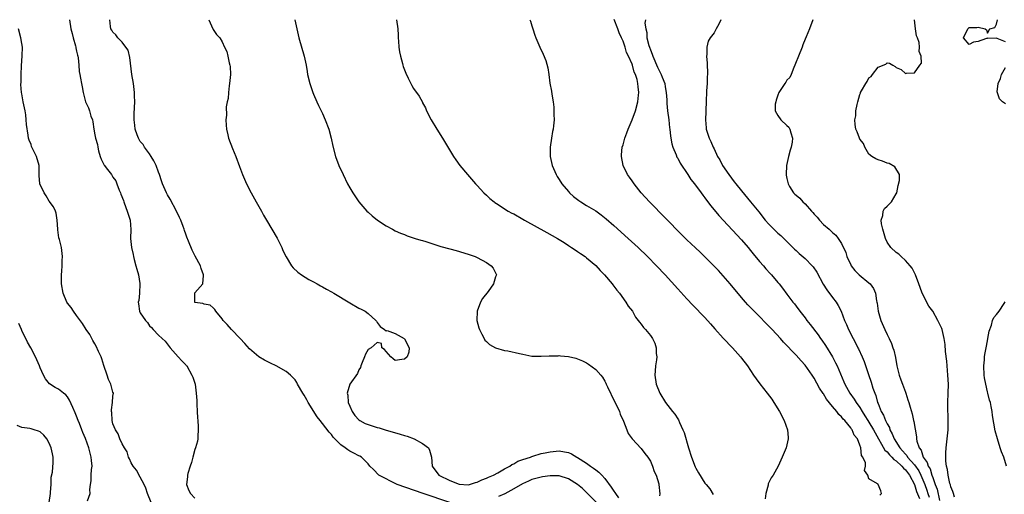
# Model space of a CAD drawing. Units: inches. Extents: x 2616000 to 2619000, y 1512000 to 1515000.
# Drawn here: x 2616495 to 2616711, y 1512135 to 1512239 of the extents above; entities that cross this region are included whole.
import ezdxf

# ---------------------------------------------------------------- set-up
doc = ezdxf.new("R2010")
doc.units = ezdxf.units.IN
doc.header["$MEASUREMENT"] = 0
doc.layers.add('LD26161512_2ft', color=254, linetype='Continuous')

msp = doc.modelspace()

# ---------------------------------------------------------------- linework, layer by layer
at = {"layer": 'LD26161512_2ft'}
for points, elevation in [([(2616683.39, 1512134.61), (2616683.78, 1512135), (2616683.62, 1512135.62), (2616683.05, 1512137), (2616683, 1512137.02), (2616682.86, 1512137.14), (2616681, 1512138.21), (2616680.74, 1512139), (2616680.06, 1512140.06), (2616680.23, 1512141), (2616680.27, 1512141.73), (2616679.66, 1512143), (2616679.36, 1512143.36), (2616679.21, 1512145), (2616679, 1512145.64), (2616678.47, 1512147), (2616677.78, 1512147.78), (2616677.29, 1512149), (2616677.15, 1512149.15), (2616677, 1512149.4), (2616675.7, 1512151), (2616675.35, 1512151.35), (2616675, 1512151.82), (2616674.37, 1512152.37), (2616673.95, 1512153), (2616673, 1512154.11), (2616671.7, 1512155.7), (2616671, 1512156.86), (2616670.94, 1512156.94), (2616670.15, 1512158.15), (2616669, 1512160.29), (2616668.53, 1512161), (2616667, 1512163.17), (2616666.11, 1512164.11), (2616665, 1512165.35), (2616662.24, 1512168.24), (2616661.6, 1512169), (2616659.72, 1512171), (2616659, 1512171.75), (2616658.36, 1512172.36), (2616657, 1512173.82), (2616655.79, 1512175), (2616655.4, 1512175.4), (2616655, 1512175.84), (2616654.41, 1512176.41), (2616653.88, 1512177), (2616653, 1512178.03), (2616650.52, 1512181), (2616647.95, 1512183.95), (2616645, 1512186.92), (2616643.95, 1512187.95), (2616642.91, 1512188.91), (2616641, 1512190.69), (2616639.84, 1512191.84), (2616632.8, 1512199), (2616630.97, 1512201), (2616629.41, 1512203), (2616629, 1512203.64), (2616628.44, 1512204.44), (2616628.01, 1512205), (2616627.05, 1512207), (2616626.63, 1512209), (2616626.68, 1512209.32), (2616626.82, 1512211), (2616627, 1512211.56), (2616627.38, 1512213), (2616627.84, 1512214.16), (2616628.13, 1512215), (2616629, 1512217.03), (2616629.72, 1512219), (2616630.27, 1512221), (2616630.42, 1512222.42), (2616630.5, 1512223), (2616630.3, 1512224.3), (2616630.27, 1512225), (2616630.09, 1512225.91), (2616629.73, 1512227), (2616629.48, 1512227.48), (2616629.09, 1512229), (2616629, 1512229.24), (2616628.21, 1512231), (2616627.79, 1512231.79), (2616627.44, 1512233), (2616627, 1512234.27), (2616626.69, 1512235), (2616626.14, 1512236.14), (2616625.88, 1512237), (2616625.06, 1512239.06)], 8394), ([(2616523.37, 1512133), (2616522.61, 1512135), (2616522.2, 1512136.2), (2616521.86, 1512137), (2616521, 1512138.6), (2616520.14, 1512140.14), (2616519.42, 1512141), (2616519, 1512141.72), (2616518.62, 1512142.62), (2616518.41, 1512143), (2616518.13, 1512144.13), (2616517.55, 1512145), (2616517, 1512145.91), (2616516.51, 1512147), (2616516.13, 1512148.13), (2616515.52, 1512149), (2616515, 1512150.31), (2616514.82, 1512151), (2616514.77, 1512152.77), (2616514.7, 1512153), (2616514.66, 1512153.34), (2616514.91, 1512155), (2616515, 1512156.39), (2616515.09, 1512157), (2616515, 1512157.21), (2616514.54, 1512159), (2616514.03, 1512160.03), (2616513.71, 1512161), (2616513, 1512163.06), (2616512.58, 1512164.58), (2616512.39, 1512165), (2616511.8, 1512166.2), (2616511.34, 1512167.34), (2616511, 1512167.87), (2616510.61, 1512168.61), (2616510.33, 1512169), (2616509.88, 1512169.88), (2616509.14, 1512171), (2616508.34, 1512172.34), (2616507, 1512174.09), (2616506.32, 1512175), (2616505.8, 1512175.8), (2616505, 1512176.75), (2616504.85, 1512177), (2616504.03, 1512179), (2616503.71, 1512181), (2616503.72, 1512183), (2616503.79, 1512183.79), (2616503.85, 1512185), (2616503.87, 1512186.13), (2616503.92, 1512187), (2616503.69, 1512189), (2616503.28, 1512190.72), (2616503.14, 1512191.14), (2616502.86, 1512192.86), (2616502.87, 1512193), (2616502.77, 1512195), (2616502.54, 1512196.54), (2616502.37, 1512197), (2616501.96, 1512197.96), (2616501, 1512199.14), (2616500.32, 1512200.32), (2616499.87, 1512201), (2616498.96, 1512203), (2616498.81, 1512204.81), (2616498.77, 1512205), (2616498.76, 1512205.24), (2616498.78, 1512207), (2616498.21, 1512209), (2616497.14, 1512211.14), (2616497, 1512211.59), (2616496.56, 1512212.56), (2616496.43, 1512213), (2616496.36, 1512213.64), (2616496, 1512216), (2616495.97, 1512217), (2616495.86, 1512218.14), (2616495.71, 1512219), (2616495.29, 1512221), (2616495, 1512222.7), (2616494.93, 1512223), (2616494.79, 1512224.79), (2616494.8, 1512225), (2616494.84, 1512225.16), (2616494.82, 1512227), (2616494.9, 1512228.9), (2616495.07, 1512231.07), (2616495.1, 1512233), (2616495, 1512233.76), (2616494.78, 1512235), (2616494.25, 1512237)], 8380), ([(2616505.42, 1512239), (2616505.77, 1512237), (2616506, 1512236), (2616506.26, 1512235), (2616506.77, 1512233.23), (2616506.82, 1512233), (2616506.82, 1512232.82), (2616507, 1512232.12), (2616507.18, 1512231.18), (2616507.27, 1512231), (2616507.37, 1512230.63), (2616507.52, 1512229), (2616507.61, 1512227.61), (2616507.72, 1512227), (2616507.85, 1512226.15), (2616508.06, 1512225), (2616508.23, 1512224.23), (2616508.42, 1512223), (2616508.95, 1512221), (2616509.64, 1512219.64), (2616509.86, 1512219), (2616510.17, 1512217.83), (2616510.48, 1512217), (2616510.57, 1512216.57), (2616510.78, 1512215), (2616511, 1512213.7), (2616511.17, 1512213), (2616511.6, 1512211.6), (2616511.68, 1512211), (2616511.82, 1512210.18), (2616512.16, 1512209), (2616512.42, 1512208.42), (2616513, 1512207.2), (2616513.09, 1512207.09), (2616513.13, 1512207), (2616513.48, 1512206.52), (2616514.66, 1512205), (2616515, 1512204.47), (2616515.63, 1512203.63), (2616515.83, 1512203), (2616516.39, 1512201.61), (2616516.66, 1512201), (2616516.73, 1512200.73), (2616517.28, 1512199.28), (2616517.4, 1512199), (2616517.8, 1512197.8), (2616518.15, 1512197), (2616518.33, 1512196.33), (2616518.77, 1512195), (2616518.93, 1512192.93), (2616518.86, 1512191), (2616519.04, 1512189), (2616519.43, 1512187.43), (2616519.5, 1512187), (2616519.67, 1512186.33), (2616520.04, 1512185), (2616520.21, 1512184.21), (2616520.57, 1512183), (2616520.9, 1512181.1), (2616520.91, 1512181), (2616520.8, 1512179), (2616520.64, 1512177.36), (2616520.56, 1512177), (2616520.6, 1512176.6), (2616520.83, 1512175), (2616521, 1512174.64), (2616522.15, 1512173), (2616522.56, 1512172.56), (2616523, 1512171.82), (2616523.46, 1512171.46), (2616523.84, 1512171), (2616525, 1512169.79), (2616525.81, 1512169), (2616526.46, 1512168.46), (2616527.58, 1512167), (2616529.34, 1512165), (2616530.13, 1512164.13), (2616531, 1512163.23), (2616531.1, 1512163.1), (2616531.18, 1512163), (2616532.34, 1512161), (2616532.5, 1512160.5), (2616533.02, 1512159), (2616533.29, 1512157), (2616533.39, 1512155.39), (2616533.4, 1512154.6), (2616533.48, 1512153), (2616533.59, 1512151.59), (2616533.6, 1512151), (2616533.67, 1512149.67), (2616533.69, 1512149), (2616533.61, 1512147.61), (2616533.6, 1512147), (2616533.54, 1512146.46), (2616533.13, 1512145), (2616533, 1512144.67), (2616532.53, 1512143), (2616532.22, 1512141.78), (2616531.93, 1512141), (2616531.42, 1512139.42), (2616531.33, 1512139), (2616531.33, 1512138.67), (2616531.11, 1512137), (2616531.67, 1512135.67), (2616532, 1512135), (2616533, 1512133.95)], 8382), ([(2616589, 1512133.06), (2616583.1, 1512135), (2616577.44, 1512137), (2616573.41, 1512139), (2616572.24, 1512140.24), (2616571.43, 1512141), (2616571, 1512141.54), (2616569.54, 1512143), (2616569.2, 1512143.2), (2616569, 1512143.28), (2616567.88, 1512143.88), (2616567, 1512144.31), (2616566.57, 1512144.57), (2616565.99, 1512145), (2616565, 1512145.7), (2616563.7, 1512147), (2616563.37, 1512147.37), (2616563, 1512147.92), (2616562.48, 1512148.48), (2616561, 1512150.39), (2616560.49, 1512151), (2616559.84, 1512151.84), (2616557.86, 1512155), (2616557.54, 1512155.55), (2616557, 1512156.56), (2616556.69, 1512157), (2616555.52, 1512159), (2616555.38, 1512159.38), (2616555, 1512159.94), (2616554.49, 1512160.49), (2616553.98, 1512161), (2616553, 1512161.78), (2616550.86, 1512163), (2616549.58, 1512163.58), (2616549, 1512163.89), (2616548.26, 1512164.26), (2616547, 1512165.03), (2616545, 1512166.76), (2616543.95, 1512167.94), (2616542.95, 1512169), (2616541, 1512171), (2616540.08, 1512172.08), (2616539.22, 1512173), (2616539, 1512173.31), (2616537.58, 1512175), (2616537.37, 1512175.37), (2616537, 1512175.78), (2616536.32, 1512176.32), (2616535, 1512176.57), (2616534.71, 1512176.71), (2616533, 1512176.96), (2616532.96, 1512177), (2616532.98, 1512179), (2616533, 1512179.04), (2616534.72, 1512181), (2616534.87, 1512182.87), (2616534.91, 1512183), (2616534.39, 1512184.39), (2616534.21, 1512185), (2616533.07, 1512187.07), (2616532.4, 1512188.4), (2616531.61, 1512190.39), (2616531.25, 1512191.25), (2616531, 1512191.89), (2616530.7, 1512192.7), (2616530.62, 1512193), (2616530.4, 1512193.6), (2616529.87, 1512195), (2616529.61, 1512195.61), (2616528.93, 1512197), (2616527.58, 1512199.58), (2616527, 1512200.55), (2616526.76, 1512201), (2616525.89, 1512203), (2616525.63, 1512203.63), (2616525.2, 1512205), (2616525, 1512205.5), (2616524.46, 1512207), (2616524, 1512208), (2616523.39, 1512209), (2616523, 1512209.58), (2616521.91, 1512211), (2616521.6, 1512211.6), (2616521, 1512212.28), (2616520.57, 1512213), (2616520.29, 1512213.71), (2616519.88, 1512215), (2616519.83, 1512215.83), (2616519.64, 1512217), (2616519.67, 1512218.33), (2616519.76, 1512219.76), (2616519.8, 1512221), (2616519.72, 1512222.28), (2616519.73, 1512223), (2616519.67, 1512223.67), (2616519.48, 1512225), (2616519.16, 1512227), (2616518.72, 1512230.72), (2616518.31, 1512232.31), (2616517.83, 1512233), (2616517, 1512234.09), (2616516.06, 1512235), (2616515.66, 1512235.66), (2616515, 1512236.28), (2616514.72, 1512236.72), (2616514.51, 1512237), (2616514.46, 1512237.54), (2616514.29, 1512239)], 8384), ([(2616536.07, 1512239), (2616536.91, 1512237), (2616537, 1512236.83), (2616537.75, 1512235.75), (2616538.43, 1512235), (2616539, 1512234.11), (2616539.5, 1512233), (2616540, 1512232), (2616540.24, 1512231), (2616540.48, 1512229.52), (2616540.69, 1512229), (2616540.74, 1512228.74), (2616540.78, 1512227), (2616540.61, 1512225), (2616540.49, 1512224.49), (2616540.34, 1512223), (2616540.31, 1512221.69), (2616540.08, 1512221), (2616539.85, 1512219.85), (2616539.94, 1512218.06), (2616539.81, 1512217), (2616539.85, 1512215.85), (2616539.94, 1512215), (2616540.24, 1512213.76), (2616540.4, 1512213), (2616541.28, 1512210.72), (2616541.99, 1512209), (2616542.81, 1512206.81), (2616543.44, 1512205), (2616544.32, 1512203), (2616545.34, 1512201), (2616546.44, 1512199), (2616547.58, 1512197), (2616548.08, 1512196.07), (2616548.73, 1512195), (2616549.91, 1512193), (2616551.03, 1512191.03), (2616552.05, 1512189), (2616552.33, 1512188.33), (2616553, 1512186.92), (2616554.21, 1512185), (2616554.53, 1512184.53), (2616555.56, 1512183.56), (2616556.38, 1512183), (2616557.99, 1512181.99), (2616559, 1512181.49), (2616559.86, 1512181), (2616560.6, 1512180.6), (2616561, 1512180.4), (2616561.87, 1512179.87), (2616563, 1512179.29), (2616563.5, 1512179), (2616567, 1512176.88), (2616569, 1512175.7), (2616569.49, 1512175.49), (2616570.36, 1512175), (2616571, 1512174.5), (2616572.75, 1512173), (2616572.85, 1512172.85), (2616573, 1512172.56), (2616573.64, 1512171.65), (2616574.63, 1512171), (2616575, 1512170.73), (2616575.22, 1512170.77), (2616577, 1512170.13), (2616578.93, 1512169), (2616579, 1512168.94), (2616580.06, 1512167), (2616579.96, 1512166.04), (2616579.58, 1512165), (2616579, 1512164.48), (2616578.44, 1512164.44), (2616577, 1512164.23), (2616576.54, 1512164.54), (2616576.04, 1512165), (2616575, 1512166.16), (2616574.63, 1512166.63), (2616574.07, 1512167), (2616573.94, 1512167.94), (2616573, 1512168.14), (2616571.72, 1512167), (2616571, 1512166.61), (2616570.43, 1512165.57), (2616570.26, 1512165), (2616569.72, 1512163.72), (2616569.44, 1512163), (2616569.34, 1512162.66), (2616569, 1512162.14), (2616568.66, 1512161.34), (2616567.02, 1512158.98), (2616566.45, 1512157), (2616566.59, 1512156.59), (2616566.68, 1512155), (2616567, 1512154.16), (2616567.5, 1512153), (2616568.11, 1512152.11), (2616569, 1512151.14), (2616569.21, 1512151), (2616570.38, 1512150.38), (2616571, 1512150.14), (2616573, 1512149.52), (2616573.42, 1512149.42), (2616574.75, 1512149), (2616578.06, 1512148.06), (2616579, 1512147.75), (2616579.59, 1512147.59), (2616581.15, 1512147), (2616583, 1512145.94), (2616584.26, 1512145), (2616584.51, 1512144.51), (2616584.96, 1512143), (2616585.07, 1512141), (2616586.58, 1512139), (2616589, 1512137.82), (2616591, 1512137.04), (2616593, 1512136.93), (2616593.31, 1512137), (2616594.58, 1512137.42), (2616595, 1512137.52), (2616596, 1512138), (2616597, 1512138.35), (2616597.45, 1512138.55), (2616598.58, 1512139), (2616599.5, 1512139.5), (2616601, 1512140.41), (2616602.12, 1512141), (2616602.61, 1512141.39), (2616603, 1512141.52), (2616603.92, 1512142.08), (2616605, 1512142.43), (2616606.65, 1512143), (2616607, 1512143.15), (2616607.19, 1512143.19), (2616609, 1512143.75), (2616609.9, 1512143.9), (2616611, 1512144.14), (2616613, 1512144.34), (2616614.17, 1512144.17), (2616615, 1512144), (2616615.71, 1512143.71), (2616616.86, 1512143), (2616617, 1512142.93), (2616619, 1512141.63), (2616619.88, 1512141), (2616620.55, 1512140.55), (2616621, 1512140.19), (2616621.69, 1512139.69), (2616622.36, 1512139), (2616623, 1512138.3), (2616624.4, 1512136.4), (2616625, 1512135.52), (2616625.22, 1512135.22), (2616625.34, 1512135), (2616625.98, 1512134.02)], 8386), ([(2616554.9, 1512239), (2616555.34, 1512237), (2616555.82, 1512235), (2616556.99, 1512231), (2616557.4, 1512229), (2616557.65, 1512227.65), (2616557.75, 1512227), (2616558.22, 1512225), (2616558.87, 1512223), (2616559, 1512222.68), (2616559.74, 1512221), (2616560.16, 1512220.16), (2616561, 1512218.42), (2616561.62, 1512217), (2616562.37, 1512215), (2616562.88, 1512213), (2616563.25, 1512211.25), (2616563.87, 1512209), (2616564.63, 1512207), (2616565.52, 1512205), (2616566.49, 1512203), (2616567, 1512202.1), (2616567.66, 1512201), (2616569.01, 1512199.01), (2616570.75, 1512197), (2616571, 1512196.76), (2616571.93, 1512195.93), (2616573.1, 1512195), (2616575, 1512193.77), (2616576.37, 1512193), (2616577, 1512192.68), (2616578.16, 1512192.16), (2616579, 1512191.84), (2616579.59, 1512191.59), (2616581.34, 1512191), (2616582.6, 1512190.6), (2616583, 1512190.51), (2616583.71, 1512190.29), (2616587, 1512189.25), (2616589, 1512188.68), (2616590.33, 1512188.33), (2616593, 1512187.53), (2616594.53, 1512187), (2616595, 1512186.79), (2616597, 1512185.68), (2616598.03, 1512185), (2616598.46, 1512184.46), (2616599.13, 1512183.13), (2616599.18, 1512183), (2616599.12, 1512182.88), (2616599, 1512182.53), (2616598.54, 1512181), (2616597.37, 1512179.37), (2616596.17, 1512177.83), (2616595.73, 1512177), (2616594.94, 1512175), (2616594.89, 1512173), (2616595.33, 1512171.33), (2616595.45, 1512171), (2616596.01, 1512169.99), (2616596.5, 1512169), (2616596.68, 1512168.68), (2616597, 1512168.34), (2616597.69, 1512167.69), (2616599, 1512166.96), (2616601, 1512166.42), (2616601.7, 1512166.3), (2616604.26, 1512165.74), (2616605, 1512165.55), (2616607, 1512165.18), (2616609, 1512165.12), (2616610.79, 1512165.21), (2616611, 1512165.24), (2616612.76, 1512165.24), (2616613, 1512165.26), (2616613.25, 1512165.25), (2616615, 1512165.05), (2616616.67, 1512164.67), (2616617, 1512164.58), (2616618.09, 1512164.09), (2616619, 1512163.67), (2616619.4, 1512163.4), (2616621, 1512162.2), (2616622.11, 1512161), (2616622.52, 1512160.52), (2616623, 1512159.66), (2616623.25, 1512159.25), (2616623.33, 1512159), (2616623.59, 1512158.41), (2616625.16, 1512155.16), (2616625.5, 1512154.5), (2616626.2, 1512153), (2616626.38, 1512152.38), (2616627.09, 1512150.91), (2616627.86, 1512149), (2616628.15, 1512148.15), (2616629.01, 1512147.01), (2616631, 1512144.9), (2616631.76, 1512143.76), (2616632.42, 1512143), (2616633, 1512142.1), (2616633.48, 1512141), (2616633.84, 1512139.84), (2616634.27, 1512139), (2616634.86, 1512137.14), (2616634.89, 1512137), (2616635.05, 1512134.95), (2616635, 1512134.5)], 8388), ([(2616577.27, 1512239), (2616577.52, 1512237), (2616577.62, 1512235.62), (2616577.64, 1512235), (2616577.71, 1512234.29), (2616577.8, 1512233), (2616577.93, 1512231.93), (2616578.13, 1512231), (2616578.59, 1512229.41), (2616578.68, 1512229), (2616578.75, 1512228.75), (2616579.27, 1512227.27), (2616579.81, 1512226.19), (2616580.37, 1512225), (2616580.59, 1512224.59), (2616581, 1512223.9), (2616582.21, 1512222.21), (2616582.93, 1512220.93), (2616583, 1512220.77), (2616583.63, 1512219.63), (2616583.86, 1512219), (2616584.89, 1512217), (2616586.08, 1512215), (2616587.37, 1512213), (2616589.75, 1512209), (2616590.26, 1512208.26), (2616591.2, 1512207), (2616592.85, 1512205), (2616594.6, 1512203), (2616595, 1512202.58), (2616596.44, 1512201), (2616597, 1512200.5), (2616597.76, 1512199.76), (2616598.67, 1512199), (2616598.86, 1512198.86), (2616599.6, 1512198.4), (2616601, 1512197.48), (2616601.78, 1512197), (2616602.57, 1512196.57), (2616603, 1512196.36), (2616605, 1512195.21), (2616605.33, 1512195), (2616610.3, 1512192.3), (2616612.61, 1512191), (2616614.06, 1512190.06), (2616615, 1512189.47), (2616615.71, 1512189), (2616616.47, 1512188.47), (2616617, 1512188.15), (2616617.66, 1512187.66), (2616618.65, 1512187), (2616619, 1512186.74), (2616621, 1512185.04), (2616621.97, 1512183.97), (2616622.94, 1512183), (2616624.64, 1512181), (2616624.77, 1512180.77), (2616625, 1512180.52), (2616625.62, 1512179.62), (2616626.19, 1512179), (2616627.65, 1512177), (2616628.11, 1512176.11), (2616629.05, 1512175), (2616629.73, 1512173.73), (2616630.36, 1512173), (2616630.62, 1512172.62), (2616631, 1512172.18), (2616631.47, 1512171.47), (2616631.9, 1512171), (2616633, 1512169.67), (2616633.46, 1512169), (2616634, 1512168), (2616634.3, 1512167), (2616634.29, 1512165.71), (2616634.4, 1512165), (2616634.35, 1512164.35), (2616634.15, 1512163), (2616634.06, 1512161.94), (2616634, 1512161), (2616634.28, 1512159), (2616635.06, 1512157), (2616636.35, 1512155), (2616637.89, 1512153), (2616638.38, 1512152.38), (2616639, 1512151.41), (2616639.17, 1512151.17), (2616639.4, 1512150.6), (2616640.15, 1512149), (2616640.39, 1512148.39), (2616641.4, 1512145), (2616642.02, 1512143), (2616642.85, 1512140.85), (2616643, 1512140.53), (2616643.56, 1512139.56), (2616645, 1512137.3), (2616645.27, 1512137), (2616646.05, 1512136.05), (2616646.8, 1512134.8)], 8390), ([(2616606.56, 1512239), (2616606.68, 1512238.68), (2616607, 1512237.67), (2616607.19, 1512237), (2616607.64, 1512235.64), (2616607.88, 1512235), (2616608.75, 1512233), (2616609.46, 1512231.46), (2616610.03, 1512230.03), (2616610.46, 1512228.46), (2616610.69, 1512227), (2616610.96, 1512225.04), (2616611.28, 1512223.28), (2616611.35, 1512222.65), (2616611.63, 1512221), (2616611.8, 1512219.81), (2616611.84, 1512219), (2616611.81, 1512218.19), (2616611.85, 1512217), (2616611.74, 1512215.74), (2616611.64, 1512215), (2616611.53, 1512214.47), (2616611.27, 1512213), (2616610.97, 1512211), (2616610.97, 1512209), (2616611.41, 1512207), (2616612.31, 1512205), (2616612.57, 1512204.57), (2616613, 1512203.93), (2616613.59, 1512203), (2616615, 1512201.27), (2616615.24, 1512201), (2616616.16, 1512200.16), (2616617.29, 1512199.29), (2616617.74, 1512199), (2616619, 1512198.24), (2616621.01, 1512197.01), (2616622.17, 1512196.17), (2616623.28, 1512195.28), (2616625, 1512193.79), (2616628.14, 1512191), (2616630.31, 1512189), (2616632.38, 1512187), (2616634.36, 1512185), (2616636.24, 1512183), (2616639, 1512179.91), (2616641, 1512177.74), (2616642.32, 1512176.32), (2616645, 1512173.62), (2616646.23, 1512172.23), (2616647.14, 1512171.14), (2616649, 1512169.09), (2616651.06, 1512167), (2616652.79, 1512165), (2616653, 1512164.73), (2616654.3, 1512163), (2616655.68, 1512161), (2616656.2, 1512160.2), (2616657.06, 1512159.06), (2616658.68, 1512157), (2616659.67, 1512155.67), (2616660.13, 1512155), (2616661.34, 1512153), (2616662.4, 1512151), (2616663.15, 1512149), (2616663.28, 1512147.28), (2616663.28, 1512147), (2616662.83, 1512145), (2616661.98, 1512143), (2616661.07, 1512141), (2616659.94, 1512139), (2616659.56, 1512138.44), (2616658.9, 1512137.1), (2616658.86, 1512136.86), (2616658.36, 1512135), (2616658.18, 1512133.82)], 8392), ([(2616631.91, 1512239), (2616631.79, 1512238.21), (2616631.99, 1512237), (2616632.2, 1512236.2), (2616632.25, 1512235), (2616632.67, 1512233.33), (2616632.78, 1512233), (2616633, 1512232.41), (2616633.42, 1512231.42), (2616633.53, 1512231), (2616634.55, 1512228.55), (2616635, 1512227.67), (2616635.25, 1512227.25), (2616635.38, 1512227), (2616635.59, 1512226.41), (2616636.15, 1512225), (2616636.28, 1512224.28), (2616636.47, 1512223), (2616636.59, 1512221.41), (2616636.62, 1512220.62), (2616636.8, 1512219), (2616637.05, 1512217), (2616637.23, 1512215.23), (2616637.28, 1512215), (2616637.44, 1512213.44), (2616637.75, 1512211.75), (2616637.96, 1512211), (2616638.68, 1512209.32), (2616638.85, 1512208.85), (2616639, 1512208.63), (2616639.52, 1512207.52), (2616641.23, 1512205), (2616641.9, 1512203.9), (2616642.69, 1512203), (2616644.17, 1512201), (2616644.51, 1512200.51), (2616645, 1512199.9), (2616645.36, 1512199.36), (2616645.64, 1512199), (2616646.21, 1512198.21), (2616647, 1512197.26), (2616648.01, 1512196.01), (2616653, 1512190.7), (2616654.47, 1512189), (2616655, 1512188.36), (2616655.61, 1512187.61), (2616657, 1512185.94), (2616657.82, 1512185), (2616658.35, 1512184.35), (2616659.3, 1512183.3), (2616659.59, 1512183), (2616661, 1512181.31), (2616661.28, 1512181), (2616662.04, 1512180.04), (2616663, 1512178.78), (2616664.31, 1512177), (2616664.63, 1512176.63), (2616665, 1512176.13), (2616665.82, 1512175), (2616667, 1512173.53), (2616667.39, 1512173), (2616668.12, 1512172.12), (2616669.83, 1512169.83), (2616670.39, 1512169), (2616670.65, 1512168.65), (2616671.47, 1512167.47), (2616673, 1512165), (2616673.68, 1512163.68), (2616674, 1512163), (2616675.5, 1512159.5), (2616675.7, 1512159), (2616676.8, 1512157), (2616677.73, 1512155.73), (2616678.18, 1512155), (2616679, 1512153.87), (2616679.5, 1512153), (2616680.08, 1512152.08), (2616680.74, 1512151), (2616681, 1512150.63), (2616682.01, 1512149), (2616682.34, 1512148.34), (2616684.51, 1512144.51), (2616685, 1512144.11), (2616685.49, 1512143.49), (2616686.02, 1512143), (2616686.46, 1512142.46), (2616687, 1512142.16), (2616688.25, 1512141), (2616688.57, 1512140.57), (2616689, 1512140.23), (2616689.92, 1512139), (2616691, 1512136.98), (2616691.47, 1512135.47), (2616692.11, 1512133.89)], 8396), ([(2616648.45, 1512239), (2616648.01, 1512237.99), (2616647.47, 1512237), (2616647, 1512236.11), (2616646.13, 1512235), (2616645.71, 1512234.29), (2616645.37, 1512233), (2616645.39, 1512231.39), (2616645.3, 1512231), (2616645.47, 1512229.47), (2616645.44, 1512229), (2616645.53, 1512227.52), (2616645.52, 1512227), (2616645.47, 1512226.53), (2616645.44, 1512225), (2616645.36, 1512223.36), (2616645.32, 1512223), (2616645.26, 1512221.26), (2616645.15, 1512218.85), (2616645.09, 1512217), (2616645.27, 1512215.27), (2616645.28, 1512215), (2616645.88, 1512213), (2616646.26, 1512212.26), (2616646.8, 1512211), (2616647, 1512210.64), (2616647.76, 1512209), (2616648.25, 1512208.25), (2616648.88, 1512207), (2616650.22, 1512205), (2616651.43, 1512203.43), (2616651.74, 1512203), (2616653, 1512201.42), (2616655.02, 1512199.02), (2616656.79, 1512196.79), (2616658.24, 1512195), (2616659, 1512194.09), (2616660.12, 1512193), (2616660.55, 1512192.55), (2616661, 1512192.13), (2616661.62, 1512191.62), (2616662.29, 1512191), (2616664.64, 1512188.64), (2616665, 1512188.33), (2616665.7, 1512187.7), (2616667, 1512186.58), (2616668.55, 1512185), (2616668.75, 1512184.75), (2616669.55, 1512183.55), (2616670.96, 1512180.96), (2616671.73, 1512179.73), (2616673, 1512178), (2616673.78, 1512177), (2616674.26, 1512176.26), (2616674.87, 1512175), (2616675.64, 1512173), (2616676.07, 1512172.07), (2616676.51, 1512171), (2616677.53, 1512169), (2616678.07, 1512168.07), (2616678.58, 1512167), (2616678.73, 1512166.73), (2616679.51, 1512165), (2616679.94, 1512163.94), (2616680.89, 1512161.11), (2616681.47, 1512159.47), (2616681.85, 1512158.15), (2616682.28, 1512157), (2616682.51, 1512156.51), (2616682.9, 1512155), (2616683, 1512154.74), (2616683.68, 1512153), (2616684.19, 1512152.19), (2616684.64, 1512151), (2616685, 1512150.27), (2616685.48, 1512149.48), (2616685.62, 1512149), (2616686.12, 1512148.12), (2616686.51, 1512147), (2616687.76, 1512145), (2616688.37, 1512144.37), (2616689, 1512143.61), (2616689.31, 1512143.31), (2616689.49, 1512143), (2616691, 1512141.28), (2616691.96, 1512139.96), (2616692.42, 1512139), (2616693.27, 1512137), (2616693.74, 1512135.74), (2616693.96, 1512135), (2616694.22, 1512134.22)], 8398), ([(2616668.69, 1512239), (2616667.96, 1512237), (2616667.24, 1512235.24), (2616667, 1512234.73), (2616666.5, 1512233.5), (2616666.33, 1512233), (2616665.5, 1512231), (2616665.4, 1512230.6), (2616665, 1512229.74), (2616664.75, 1512229), (2616664.51, 1512228.51), (2616663.94, 1512227), (2616663.66, 1512226.34), (2616663, 1512225.72), (2616662.73, 1512225.27), (2616662.53, 1512225), (2616661.24, 1512223), (2616661, 1512222.42), (2616660.65, 1512221.35), (2616660.52, 1512221), (2616660.43, 1512220.43), (2616660.44, 1512219), (2616661, 1512217.95), (2616661.68, 1512217), (2616663, 1512215.75), (2616663.38, 1512215.38), (2616663.63, 1512215), (2616663.86, 1512214.14), (2616664.23, 1512213), (2616664.11, 1512212.11), (2616663.89, 1512211), (2616663.67, 1512210.33), (2616663.32, 1512209), (2616662.91, 1512207), (2616662.82, 1512205), (2616662.86, 1512204.86), (2616663, 1512204.11), (2616663.25, 1512203), (2616663.59, 1512202.41), (2616664.46, 1512201), (2616664.74, 1512200.74), (2616665, 1512200.46), (2616665.85, 1512199.85), (2616666.5, 1512199), (2616667, 1512198.6), (2616668.41, 1512197), (2616668.71, 1512196.71), (2616669, 1512196.34), (2616669.66, 1512195.66), (2616670.14, 1512195), (2616671, 1512194.07), (2616672.23, 1512193), (2616672.66, 1512192.66), (2616673, 1512192.31), (2616673.72, 1512191.72), (2616674.27, 1512191), (2616675, 1512189.87), (2616675.91, 1512187.91), (2616676.16, 1512187), (2616677, 1512185.22), (2616677.12, 1512185), (2616677.93, 1512183.93), (2616678.87, 1512183), (2616681, 1512181.23), (2616681.25, 1512181), (2616682, 1512180), (2616682.45, 1512179), (2616682.69, 1512177.31), (2616682.76, 1512177), (2616682.79, 1512176.79), (2616683.02, 1512175), (2616683.63, 1512173), (2616684.5, 1512171), (2616685, 1512169.92), (2616685.46, 1512169), (2616685.93, 1512167.93), (2616686.28, 1512167), (2616686.46, 1512166.46), (2616686.82, 1512164.82), (2616687.11, 1512163), (2616687.63, 1512161), (2616687.97, 1512159.97), (2616688.35, 1512159), (2616689, 1512157.22), (2616689.09, 1512157), (2616689.57, 1512155.57), (2616689.75, 1512155), (2616690.02, 1512153.98), (2616690.47, 1512152.47), (2616690.79, 1512151), (2616690.83, 1512150.83), (2616691.42, 1512147.42), (2616691.45, 1512147), (2616691.51, 1512146.49), (2616692.02, 1512145), (2616692.49, 1512144.49), (2616692.94, 1512143), (2616693.82, 1512141.82), (2616694.03, 1512141), (2616694.41, 1512140.41), (2616694.84, 1512139), (2616695, 1512138.51), (2616695.55, 1512137), (2616695.95, 1512135.95), (2616696.51, 1512133.49)], 8400), ([(2616699.79, 1512134.21), (2616699.57, 1512135), (2616699.43, 1512135.43), (2616699, 1512136.45), (2616698.9, 1512136.9), (2616698.8, 1512137.2), (2616698.4, 1512139), (2616698.27, 1512140.27), (2616698.06, 1512141), (2616697.89, 1512142.11), (2616697.86, 1512143), (2616697.91, 1512143.91), (2616697.93, 1512145), (2616698.35, 1512148.35), (2616698.39, 1512149), (2616698.37, 1512149.63), (2616698.43, 1512151), (2616698.39, 1512152.39), (2616698.33, 1512153), (2616698.3, 1512153.7), (2616698.3, 1512155), (2616698.4, 1512157), (2616698.45, 1512159), (2616698.35, 1512161), (2616698.07, 1512164.07), (2616697.83, 1512166.17), (2616697.73, 1512167.73), (2616697.54, 1512169), (2616697.08, 1512171), (2616697, 1512171.23), (2616696.41, 1512172.41), (2616696.16, 1512173), (2616695, 1512175.03), (2616694.13, 1512176.13), (2616692.69, 1512179), (2616692.22, 1512180.22), (2616691.98, 1512181), (2616691.25, 1512183), (2616691.17, 1512183.17), (2616691, 1512183.44), (2616690.46, 1512184.46), (2616690.04, 1512185), (2616689, 1512186.18), (2616688.05, 1512187), (2616687.53, 1512187.53), (2616687, 1512187.9), (2616685.81, 1512189), (2616685, 1512190.14), (2616684.63, 1512191), (2616684.08, 1512193), (2616683.79, 1512194.21), (2616683.7, 1512195), (2616684.02, 1512196.02), (2616684.11, 1512197), (2616684.44, 1512197.56), (2616685, 1512198.1), (2616685.98, 1512199), (2616687, 1512200.76), (2616687.11, 1512201), (2616687.42, 1512202.58), (2616687.73, 1512203.73), (2616687.71, 1512205), (2616686.7, 1512206.7), (2616685.43, 1512207.43), (2616685, 1512207.49), (2616683.96, 1512207.96), (2616683, 1512208.23), (2616682.48, 1512208.48), (2616681.62, 1512209), (2616681, 1512209.52), (2616680.13, 1512211), (2616679.82, 1512211.82), (2616679, 1512212.78), (2616678.9, 1512213), (2616678.41, 1512214.41), (2616678.13, 1512215), (2616677.98, 1512215.98), (2616677.9, 1512217), (2616678.09, 1512217.91), (2616678.14, 1512219), (2616678.38, 1512220.38), (2616678.53, 1512221), (2616679, 1512222.59), (2616679.14, 1512222.86), (2616679.18, 1512223), (2616679.39, 1512223.39), (2616680.32, 1512225), (2616680.59, 1512225.41), (2616681, 1512226.21), (2616681.48, 1512226.52), (2616681.79, 1512227), (2616683, 1512228.61), (2616684.74, 1512229.26), (2616685, 1512229.53), (2616685.49, 1512229.49), (2616686.22, 1512229), (2616686.75, 1512228.75), (2616687, 1512228.49), (2616688.05, 1512228.05), (2616689, 1512227.19), (2616689.27, 1512227.27), (2616691, 1512227.35), (2616692.21, 1512229), (2616692.51, 1512229.49), (2616692.46, 1512231), (2616692.04, 1512232.04), (2616692.13, 1512233), (2616692.04, 1512233.96), (2616691.67, 1512235), (2616691.48, 1512235.48), (2616691.23, 1512237), (2616691.03, 1512239)], 8402), ([(2616711, 1512234.15), (2616709.13, 1512234.87), (2616709, 1512234.94), (2616707.1, 1512234.9), (2616707, 1512234.91), (2616705.54, 1512234.46), (2616705, 1512234.21), (2616703.96, 1512234.04), (2616703, 1512233.55), (2616701.78, 1512235), (2616702.7, 1512237), (2616703, 1512237.3), (2616704.69, 1512237.31), (2616705, 1512237.35), (2616706.51, 1512237), (2616706.79, 1512236.79), (2616707, 1512236.02), (2616707.52, 1512237), (2616708.68, 1512237.32), (2616709, 1512238.01), (2616709.25, 1512239)], 8404), ([(2616711, 1512220.52), (2616710.33, 1512221), (2616709.65, 1512221.65), (2616709.14, 1512223.14), (2616709.38, 1512225), (2616709.91, 1512226.09), (2616710.12, 1512227), (2616711, 1512228.5)], 8404), ([(2616711.2, 1512141), (2616710.59, 1512143), (2616710.11, 1512144.11), (2616709.81, 1512145), (2616709.2, 1512147), (2616708.75, 1512148.75), (2616708.13, 1512152.13), (2616708.05, 1512153), (2616707.87, 1512154.13), (2616707.67, 1512155), (2616707.5, 1512155.5), (2616707.11, 1512157), (2616707, 1512157.31), (2616706.65, 1512159), (2616706.41, 1512160.41), (2616706.32, 1512161), (2616706.22, 1512163), (2616706.36, 1512164.36), (2616706.41, 1512165), (2616706.48, 1512165.53), (2616706.76, 1512167), (2616707, 1512168.52), (2616707.13, 1512169), (2616707.37, 1512170.63), (2616707.93, 1512171.93), (2616708.15, 1512173), (2616708.4, 1512173.6), (2616709, 1512174.28), (2616709.6, 1512175), (2616710.71, 1512176.71), (2616710.95, 1512177.05)], 8404), ([(2616509.37, 1512133.37), (2616510.01, 1512135), (2616509.91, 1512135.91), (2616510.04, 1512137), (2616510.24, 1512137.76), (2616510.23, 1512139), (2616510.27, 1512140.27), (2616510.41, 1512141), (2616510.26, 1512142.26), (2616510.23, 1512143), (2616509.69, 1512145), (2616509, 1512147.04), (2616508.4, 1512148.4), (2616508.18, 1512149), (2616507.62, 1512150.38), (2616507.35, 1512151), (2616507, 1512151.96), (2616506.71, 1512152.71), (2616506.15, 1512153.85), (2616505.48, 1512155.48), (2616505, 1512156.22), (2616504.63, 1512156.63), (2616504.11, 1512157), (2616503, 1512157.87), (2616502.27, 1512158.27), (2616501.08, 1512159.08), (2616500.17, 1512160.17), (2616499.71, 1512161), (2616499, 1512162.58), (2616498.84, 1512163), (2616497.98, 1512165), (2616496.95, 1512167), (2616496.25, 1512168.25), (2616495, 1512170.75), (2616494.92, 1512171), (2616494.35, 1512172.35)], 8378), ([(2616501.01, 1512133), (2616501.25, 1512135), (2616501.3, 1512135.3), (2616501.39, 1512137), (2616501.44, 1512138.56), (2616501.69, 1512139.69), (2616501.84, 1512141.84), (2616501.85, 1512143), (2616501.7, 1512143.7), (2616501.45, 1512145), (2616501, 1512146.08), (2616500.47, 1512147), (2616499.8, 1512147.8), (2616499, 1512148.51), (2616498.67, 1512148.67), (2616497.71, 1512149), (2616497, 1512149.2), (2616496.74, 1512149.26), (2616495, 1512149.47), (2616493.93, 1512149.93)], 8376), ([(2616621.16, 1512133), (2616619.1, 1512135.1), (2616618.09, 1512136.09), (2616616.98, 1512136.98), (2616615, 1512138.2), (2616613, 1512138.86), (2616611, 1512138.91), (2616609.35, 1512138.65), (2616609, 1512138.61), (2616607, 1512138.05), (2616606.26, 1512137.74), (2616604.89, 1512137.11), (2616603, 1512136.01), (2616601.05, 1512134.95), (2616599.63, 1512134.37)], 8384)]:
    msp.add_lwpolyline(points, dxfattribs=dict(at, elevation=elevation))

doc.saveas('drawing.dxf')
